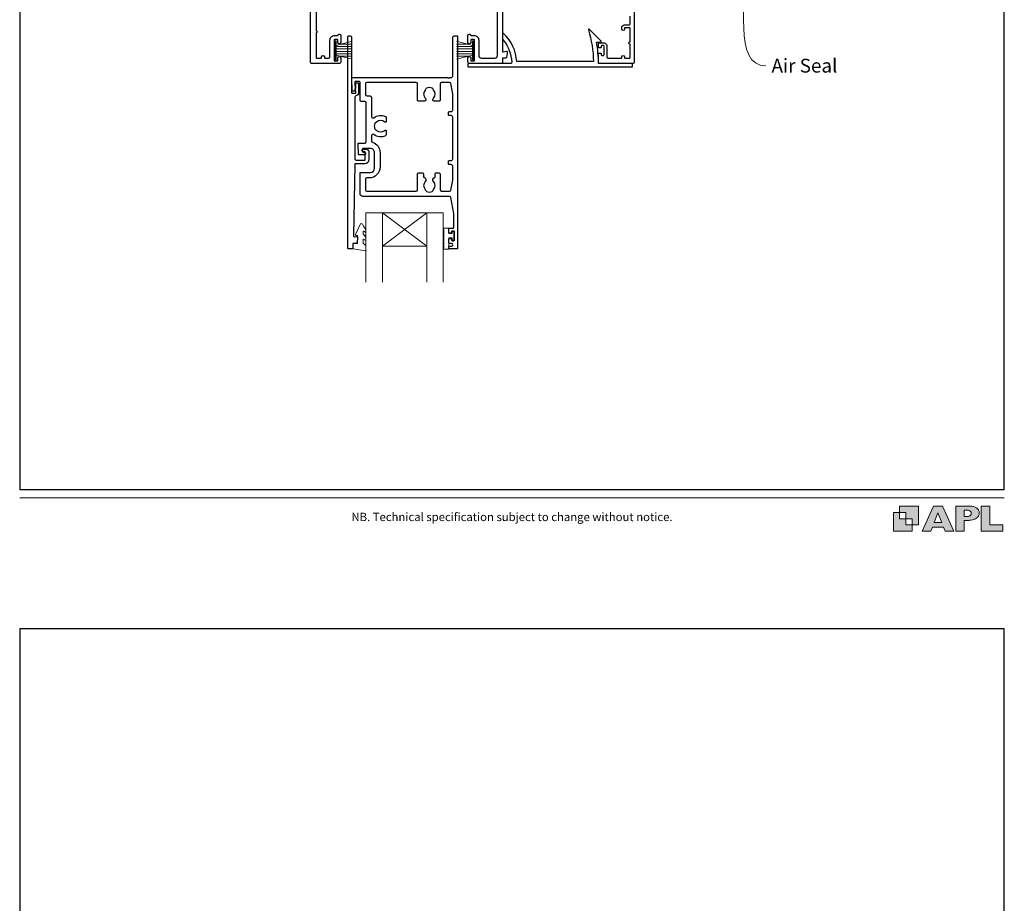
# Model space of a CAD drawing. Units: millimetres. Extents: x 23 to 1863, y -511 to 568.
# Drawn here: x 23 to 379, y -130 to 189 of the extents above; entities that cross this region are included whole.
import ezdxf
from ezdxf import colors
from ezdxf.entities.mleader import LeaderData, LeaderLine
from ezdxf.math import Vec2, Vec3

# ---------------------------------------------------------------- set-up
doc = ezdxf.new("R2010")
doc.units = ezdxf.units.MM
doc.header["$MEASUREMENT"] = 0
doc.layers.get('Defpoints').update_dxf_attribs({"color": 1})
doc.layers.add('APL Joinery', color=2, linetype='Continuous')
doc.styles.add('Arial-Regular', font='arial.ttf')
doc.styles.add('General notes', font='arial.ttf', dxfattribs={"height": 3.5})

# ---------------------------------------------------------------- blocks, each defined once
blk = doc.blocks.new('foot')
at = {"layer": 'APL Joinery'}
h = blk.add_hatch(color=250, dxfattribs=at)
h.paths.add_polyline_path([(348.11, 6.56), (348.11, 13.32), (341.35, 13.32), (341.35, 11.07), (343.61, 11.07), (343.61, 8.81), (345.86, 8.81), (345.86, 6.56)])
h.paths.add_polyline_path([(345.86, 4.31), (339.1, 4.31), (339.1, 11.07), (341.35, 11.07), (341.35, 8.81), (343.61, 8.81), (343.61, 6.56), (345.86, 6.56)])
h = blk.add_hatch(color=250, dxfattribs=at)
h.paths.add_polyline_path([(349.46, 4.31), (352.6, 4.31), (353.18, 5.78), (357.22, 5.78), (357.8, 4.31), (360.95, 4.31), (356.85, 13.32), (353.55, 13.32)])
h.paths.add_polyline_path([(355.21, 10.9), (356.59, 7.39), (353.82, 7.39)], flags=16)
h.paths.add_polyline_path([(361.61, 4.31), (364.73, 4.31), (364.73, 8.16), (365.06, 8.16), (365.48, 8.15), (365.86, 8.17), (366.32, 8.18), (366.78, 8.22), (367.22, 8.3), (367.63, 8.37), (368.01, 8.47), (368.3, 8.58), (368.58, 8.68), (368.83, 8.81), (369.09, 8.96), (369.29, 9.09), (369.47, 9.26), (369.65, 9.44), (369.81, 9.66), (369.91, 9.83), (370.02, 10.07), (370.09, 10.31), (370.12, 10.5), (370.13, 10.64), (370.13, 10.76), (370.13, 10.95), (370.11, 11.21), (370.06, 11.45), (369.98, 11.66), (369.89, 11.87), (369.8, 12.06), (369.65, 12.26), (369.5, 12.42), (369.29, 12.6), (369.08, 12.76), (368.87, 12.88), (368.63, 12.99), (368.36, 13.09), (368.12, 13.16), (367.88, 13.22), (367.56, 13.28), (367.36, 13.31), (367.23, 13.32), (361.61, 13.32)])
h.paths.add_polyline_path([(364.73, 9.57), (364.73, 11.9), (366.08, 11.9, -1), (366.08, 9.57)], flags=16)
h.paths.add_polyline_path([(370.79, 4.31), (378.68, 4.31), (378.69, 6.55), (373.91, 6.55), (373.91, 13.32), (370.79, 13.32)])
at = {"layer": 'APL Joinery', "color": 7, "lineweight": 9}
for points in [[(23.19, 16.38), (379.17, 16.38)], [(367.23, 13.32), (361.61, 13.32), (361.61, 4.31), (364.73, 4.31), (364.73, 8.16), (365.06, 8.16), (365.48, 8.15), (365.86, 8.17), (366.32, 8.18), (366.78, 8.22), (367.22, 8.3), (367.63, 8.37), (368.01, 8.47), (368.3, 8.58), (368.58, 8.68), (368.83, 8.81), (369.09, 8.96), (369.29, 9.09), (369.47, 9.26), (369.65, 9.44), (369.81, 9.66), (369.91, 9.83), (370.02, 10.07), (370.09, 10.31), (370.12, 10.5), (370.13, 10.64), (370.13, 10.64), (370.13, 10.76), (370.13, 10.95), (370.11, 11.21), (370.06, 11.45), (369.98, 11.66), (369.89, 11.87), (369.8, 12.06), (369.65, 12.26), (369.5, 12.42), (369.29, 12.6), (369.08, 12.76), (368.87, 12.88), (368.63, 12.99), (368.36, 13.09), (368.12, 13.16), (367.88, 13.22), (367.56, 13.28), (367.36, 13.31), (367.23, 13.32), (367.13, 13.32)]]:
    blk.add_lwpolyline(points, dxfattribs=at)
for points in [[(345.86, 4.31), (339.1, 4.31), (339.1, 11.07), (341.35, 11.07), (341.35, 8.81), (343.61, 8.81), (343.61, 6.56), (345.86, 6.56)], [(348.11, 6.56), (348.11, 13.32), (341.35, 13.32), (341.35, 11.07), (343.61, 11.07), (343.61, 8.81), (345.86, 8.81), (345.86, 6.56)], [(357.22, 5.78), (357.8, 4.31), (360.95, 4.31), (356.85, 13.32), (353.55, 13.32), (349.46, 4.31), (352.6, 4.31), (353.18, 5.78)], [(353.82, 7.39), (355.21, 10.9), (356.59, 7.39)], [(373.91, 13.32), (370.79, 13.32), (370.79, 4.31), (378.68, 4.31), (378.69, 6.55), (373.91, 6.55)]]:
    blk.add_lwpolyline(points, close=True, dxfattribs=at)
blk.add_lwpolyline([(366.08, 11.9), (364.73, 11.9), (364.73, 9.57), (366.08, 9.57, 1)], format="xyb", close=True, dxfattribs=at)
at = {"layer": 'APL Joinery', "insert": (201.19, 7.94), "char_height": 3, "width": 356, "attachment_point": 8, "style": 'Arial-Regular'}
blk.add_mtext('{\\C7;NB. Technical specification subject to change without notice.}', dxfattribs=at)

msp = doc.modelspace()

# ---------------------------------------------------------------- linework, layer by layer
at = {"layer": 'APL Joinery', "color": 252, "lineweight": 15}
for p, q in [((137.11, 174.69), (137.11, 181.59)), ((137.11, 181.59), (137.61, 181.59)), ((137.36, 174.69), (137.36, 181.59)), ((137.61, 174.69), (137.61, 181.59)), ((186.91, 174.69), (186.91, 181.59)), ((187.41, 181.59), (186.91, 181.59)), ((187.16, 174.69), (187.16, 181.59)), ((187.41, 174.69), (187.41, 181.59)), ((137.61, 179.88), (143.36, 181.42)), ((137.61, 179.44), (143.36, 179.44)), ((137.61, 178.6), (143.36, 178.6)), ((139.07, 180.28), (143.36, 180.28)), ((186.91, 179.88), (181.16, 181.43)), ((185.45, 180.28), (181.16, 180.28)), ((186.91, 179.44), (181.16, 179.44)), ((186.91, 178.6), (181.16, 178.6)), ((137.61, 174.69), (137.11, 174.69)), ((137.61, 177.68), (143.36, 177.68)), ((137.61, 176.84), (143.36, 176.84)), ((143.36, 174.85), (137.61, 176.39)), ((139.07, 176), (143.36, 176)), ((186.91, 177.68), (181.16, 177.68)), ((186.91, 176.84), (181.16, 176.84)), ((181.16, 174.85), (186.91, 176.39)), ((185.45, 176), (181.16, 176)), ((186.91, 174.69), (187.41, 174.69))]:
    msp.add_line(p, q, dxfattribs=at)
at = {"layer": 'APL Joinery', "color": 7, "lineweight": 20}
for p, q in [((148.34, 119.31), (176.34, 119.31)), ((148.34, 119.31), (148.34, 94.31)), ((154.34, 119.31), (154.34, 94.31)), ((170.34, 119.31), (170.34, 94.31)), ((176.34, 119.31), (176.34, 94.31)), ((154.34, 107.31), (170.34, 107.31))]:
    msp.add_line(p, q, dxfattribs=at)
at = {"layer": 'APL Joinery', "color": 8, "lineweight": 5}
for p, q in [((170.34, 119.31), (154.34, 107.31)), ((154.34, 119.31), (170.34, 107.31))]:
    msp.add_line(p, q, dxfattribs=at)
at = {"layer": 'APL Joinery', "color": 2, "lineweight": 25}
for points in [[(130.36, 194.09), (130.36, 185.19, -1), (130.36, 184.39), (130.36, 175.49, 0.414214), (130.56, 175.29), (132.16, 175.29, 0.414214), (132.36, 175.49), (132.36, 175.79, -1), (133.36, 175.79), (133.36, 175.49, 0.414214), (133.56, 175.29), (134.86, 175.29, 0.414214), (135.36, 175.79), (135.36, 181.79, -0.414214), (137.06, 183.49), (138.09, 183.49, 0.331714), (138.28, 183.63, -0.864743), (139.26, 183.49), (139.26, 180.94, -1), (138.26, 180.94), (138.26, 181.79, 0.414214), (138.06, 181.99), (137.06, 181.99, 0.414214), (136.86, 181.79), (136.86, 174.49, 0.414213), (137.06, 174.29), (138.06, 174.29, 0.414214), (138.26, 174.49), (138.26, 175.34, -1), (139.26, 175.34), (139.26, 173.79, -0.414273), (138.76, 173.29), (128.86, 173.29, -0.414214), (128.36, 173.79), (128.36, 231.89, -0.414214)], [(197.76, 202.79), (197.76, 177.7, 0.493147), (198.01, 177.51), (199.21, 177.83, -0.493145), (199.46, 177.64), (199.46, 176.99), (199.19, 175.45, -0.36397), (198.99, 175.29), (197.76, 175.29), (197.76, 173.49, -0.415306), (197.56, 173.29), (185.76, 173.29, -0.414582), (185.26, 173.79), (185.26, 175.34, -1), (186.26, 175.34), (186.26, 174.49, 0.414214), (186.46, 174.29), (187.46, 174.29, 0.414213), (187.66, 174.49), (187.66, 181.79, 0.414214), (187.46, 181.99), (186.46, 181.99, 0.414214), (186.26, 181.79), (186.26, 180.94, -1), (185.26, 180.94), (185.26, 183.49, -0.864743), (186.24, 183.63, 0.331714), (186.43, 183.49), (187.46, 183.49, -0.414214), (189.16, 181.79), (189.16, 176.29, 0.414214), (190.16, 175.29), (194.96, 175.29, 0.414214), (195.96, 176.29), (195.96, 202.79, 0.414213)], [(245.36, 191.99), (245.36, 173.79, -0.414943), (244.86, 173.29), (232.66, 173.29, -0.414214), (232.46, 173.49), (232.46, 176.84, -0.414427), (232.66, 177.04), (233.26, 177.04, -0.414214), (233.46, 176.84), (233.46, 176.49, 0.414203), (233.66, 176.29), (234.26, 176.29, 0.414224), (234.46, 176.49), (234.46, 179.59, 0.414203), (234.26, 179.79), (233.66, 179.79, 0.414224), (233.46, 179.59), (233.46, 179.24, -0.414214), (233.26, 179.04), (232.66, 179.04, -0.414427), (232.46, 179.24), (232.46, 180.59, -0.414427), (232.66, 180.79), (234.46, 180.79, -0.414233), (235.46, 179.79), (235.46, 175.79, 0.414219), (235.96, 175.29), (238.96, 175.29), (240.66, 175.29, 0.414214), (240.86, 175.49), (240.86, 175.79, -1), (241.86, 175.79), (241.86, 175.49, 0.414214), (242.06, 175.29), (243.66, 175.29, 0.414214), (243.86, 175.49), (243.86, 180.34, -1), (243.86, 181.14), (243.86, 185.99, 0.414213), (243.56, 186.29), (242.06, 186.29, 0.414214), (241.86, 186.09), (241.86, 185.79, -1), (240.86, 185.79), (240.86, 186.29, -0.414214), (241.86, 187.29), (243.56, 187.29, 0.414214), (243.86, 187.59), (243.86, 190.49, 0.414214)]]:
    msp.add_lwpolyline(points, format="xyb", dxfattribs=at)
for points in [[(198, 181.75, -0.16739), (201.09, 173.81, -0.425895), (200.59, 173.29), (185.46, 173.29, 0.414214), (185.26, 173.09), (185.26, 172.29, 0.414214), (185.46, 172.09), (244.56, 172.09, 0.414212), (244.76, 172.29), (244.76, 173.09, 0.414215), (244.56, 173.29), (232.46, 173.29, 0.045849), (231.74, 181.09), (233.26, 181.09, 0.668164), (233.4, 181.43), (229.13, 185.7, 0.783601), (228.8, 185.5, -0.070843), (230.65, 174.09), (202.88, 174.09, 0.191629), (198.27, 184.08, 0.658931), (197.76, 183.87), (197.76, 182.4, 0.177615)], [(147.42, 141.43, -1.000001), (147.42, 142.43), (148.26, 142.43, -0.414214), (149.46, 141.23), (149.46, 138.63, -0.414213), (147.96, 137.13), (144.63, 137.13, 0.409056), (144.33, 136.84), (143.85, 111.18, 0.499085), (144.48, 110.69), (145.08, 110.85, -0.493199), (145.33, 110.66), (145.33, 109.83), (145.1, 108.47, -0.364027), (144.9, 108.31), (143.64, 108.31), (143.64, 106.61, -0.414223), (143.34, 106.31), (142.14, 106.31, -0.414338), (141.84, 106.61), (141.84, 183.11, -0.393036), (142.04, 183.31), (142.64, 183.31, -0.414214), (143.14, 182.81), (143.14, 162.82, 0.404024), (143.34, 162.62), (144.54, 162.58, 0.424477), (144.74, 162.78), (144.74, 163.43, -0.414214), (144.54, 163.63), (144.54, 164.13, -0.414214), (144.74, 164.33), (144.74, 166.18, -0.414214), (144.94, 166.38), (145.54, 166.38, -0.414214), (145.74, 166.18), (145.74, 162.78, -0.363179), (144.75, 161.6, 0.363179), (144.34, 161.11), (144.34, 138.93, 0.414214), (144.84, 138.43), (147.96, 138.43, 0.414213), (148.16, 138.63), (148.16, 141.23, 0.414214), (147.96, 141.43)], [(178.62, 125.29), (147.24, 125.29, -0.414214), (146.24, 126.29), (146.24, 133.69, -0.414212), (146.54, 133.99), (150.01, 133.99, 0.414212), (151.51, 135.49), (151.51, 141.09, 0.414214), (150.01, 142.59), (147.34, 142.59, 0.424474), (147.14, 142.38), (147.17, 141.48, 0.404027), (147.37, 141.29), (147.76, 141.29, -1.000573), (147.76, 140.29), (145.9, 140.29, -0.404027), (145.7, 140.48), (145.57, 144.38, -0.424475), (145.77, 144.59), (147.94, 144.59, 0.414213), (148.44, 145.09), (148.44, 159.11, 0.414212), (147.94, 159.61), (146.74, 159.61, -0.414212), (146.24, 160.11), (146.24, 166.61, 0.414212), (146.04, 166.81), (144.56, 166.81, 0.424477), (144.36, 166.6), (144.45, 163.83, -0.424477), (143.95, 163.31), (143.66, 163.31, -0.404024), (143.46, 163.5), (143.3, 168.08, -0.424476), (143.5, 168.29), (177.84, 168.29), (178.24, 167.89), (178.64, 168.29), (179.24, 168.29, 0.414214), (179.74, 168.79), (179.74, 182.79, -0.414214), (180.24, 183.29), (181.34, 183.29, -0.406954), (181.54, 183.08), (181.54, 106.49, -0.414214), (181.34, 106.29), (178.54, 106.29, -0.414214), (178.34, 106.49), (178.34, 107.09, -0.414203), (178.54, 107.29), (179.34, 107.29, 0.999978), (179.34, 108.29), (178.54, 108.29, -0.414417), (178.34, 108.49), (178.34, 109.84, -0.414427), (178.54, 110.04), (179.14, 110.04, -0.414214), (179.34, 109.84), (179.34, 109.49, 0.414203), (179.54, 109.29), (180.14, 109.29, 0.414224), (180.34, 109.49), (180.34, 112.59, 0.414203), (180.14, 112.79), (179.54, 112.79, 0.414224), (179.34, 112.59), (179.34, 112.24, -0.414214), (179.14, 112.04), (178.54, 112.04, -0.414427), (178.34, 112.24), (178.34, 113.59, -0.414427), (178.54, 113.79), (179.94, 113.79, 0.414196), (180.14, 113.99), (180.14, 118.91, 0.043353), (180.12, 119.08), (179.11, 124.87, 0.364352)], [(148.74, 131.99, 0.414213), (148.24, 131.49), (148.24, 127.69, 0.414234), (148.74, 127.19), (166.54, 127.19, 0.414192), (167.04, 127.69), (167.04, 133.29, -0.41421), (167.54, 133.79), (168.69, 133.79, -0.414211), (169.19, 133.29), (169.19, 132.49, 0.341999), (169.41, 132.2, -0.575837), (169.83, 130.7, 0.406262), (169.83, 127.77, -0.114784), (170.04, 127.43, 0.20211), (170.3, 127.13, 0.233326), (172.38, 127.13, 0.20211), (172.63, 127.43, -0.114784), (172.84, 127.77, 0.406262), (172.84, 130.7, -0.561578), (173.22, 132.19, 0.32998), (173.44, 132.48), (173.44, 133.49, -0.414214), (173.74, 133.79), (174.74, 133.79, -0.414214), (175.24, 133.29), (175.24, 127.69, 0.414234), (175.74, 127.19), (178.62, 127.19, 0.36432), (179.11, 127.6), (179.74, 131.14), (179.74, 136.29, 0.414214), (179.24, 136.79), (178.54, 136.79, -0.414214), (178.24, 137.09), (178.24, 137.99, -0.414214), (178.54, 138.29), (179.24, 138.29, 0.414214), (179.74, 138.79), (179.74, 153.99, 0.414214), (179.24, 154.49), (178.54, 154.49, -0.414214), (178.24, 154.79), (178.24, 155.69, -0.414214), (178.54, 155.99), (179.24, 155.99, 0.414214), (179.74, 156.49), (179.74, 162.33), (179.11, 166.07, 0.36432), (178.62, 166.49), (175.74, 166.49, 0.414234), (175.24, 165.99), (175.24, 160.19, -0.414214), (174.74, 159.69), (173.09, 159.69, -0.411546), (172.59, 160.18, -0.197757), (172.84, 160.82, 0.406262), (172.84, 163.75, -0.114784), (172.63, 164.1, 0.20211), (172.38, 164.39, 0.233326), (170.3, 164.39, 0.20211), (170.04, 164.1, -0.114784), (169.83, 163.75, 0.406262), (169.83, 160.82, -0.197879), (170.09, 160.18, -0.411377), (169.59, 159.69), (167.54, 159.69, -0.414224), (167.04, 160.19), (167.04, 165.98, 0.414202), (166.54, 166.48), (148.74, 166.49, 0.414234), (148.24, 165.99), (148.24, 162.11, 0.414212), (148.74, 161.61), (149.94, 161.61, -0.414212), (150.44, 161.11), (150.44, 154.1, 0.631302), (151.25, 153.71, -0.292592), (155.43, 154.19, -0.2859), (155.71, 153.74), (155.71, 152.38, -0.642224), (155.21, 152.15, -0.01477), (155.18, 152.19, 0.406262), (152.25, 152.19, -0.114784), (151.9, 151.98, 0.20211), (151.6, 151.73, 0.233326), (151.6, 149.65, 0.20211), (151.9, 149.39, -0.114784), (152.25, 149.18, 0.406262), (155.18, 149.18, -0.014863), (155.21, 149.22, -0.642057), (155.71, 148.99), (155.71, 147.63, -0.2859), (155.43, 147.19, -0.292592), (151.25, 147.66, 0.631302), (150.44, 147.27), (150.44, 145.35, 0.322528), (150.78, 144.88, -0.322528), (153.51, 141.09), (153.51, 135.99, -0.414213), (149.51, 131.99)]]:
    msp.add_lwpolyline(points, format="xyb", close=True, dxfattribs=at)
at = {"layer": 'APL Joinery', "color": 252, "lineweight": 15}
msp.add_lwpolyline([(147.34, 108.58, 0.209102), (147.42, 108.4), (148.18, 107.7, -0.209102), (148.34, 107.33), (148.34, 105.91, -0.460762), (148.05, 105.66), (143.85, 106.31, -0.394143), (143.64, 106.58), (143.79, 108.31), (145.34, 108.31), (145.34, 111.21), (144.84, 111.21, -0.548683), (144.61, 111.57), (146.3, 115.2, -0.620757), (147.1, 115.21), (147.47, 114.5, -0.076756), (148.28, 113.34, -0.115673), (148.34, 113.12), (148.34, 112.57, -0.700996), (147.98, 112.44, 0.090479), (147.63, 112.73, 0.574104), (147.34, 112.55), (147.34, 111.96, 0.197721), (147.48, 111.6, -0.081084), (148.29, 110.48, -0.114797), (148.34, 110.26), (148.34, 109.64, -0.723229), (147.98, 109.52, 0.088694), (147.65, 109.83, 0.596286), (147.34, 109.67), (147.34, 108.58)], format="xyb", dxfattribs=at)
msp.add_lwpolyline([(176.59, 110.51, 1), (176.59, 110.01), (176.59, 109.26, 1), (176.59, 108.76), (176.59, 108.01, 1), (176.59, 107.51), (176.59, 106.76, 1), (176.59, 106.26), (178.34, 106.26), (178.34, 110.27), (179.54, 110.27), (179.54, 109.52), (180.14, 109.52), (180.14, 112.62), (179.54, 112.62), (179.54, 111.87), (178.34, 111.87), (178.34, 113.82), (176.59, 113.82, 1), (176.59, 113.32)], format="xyb", close=True, dxfattribs=at)
at = {"layer": 'Defpoints', "color": 8}
for points in [[(23.19, 19.3), (379.19, 19.3), (379.19, 499.58), (23.19, 499.58)], [(23.19, -511.34), (379.19, -511.34), (379.19, -31.06), (23.19, -31.06)]]:
    msp.add_lwpolyline(points, close=True, dxfattribs=at)

# ---------------------------------------------------------------- block references
at = {"layer": 'APL Joinery', "color": 8}
msp.add_blockref('foot', (0, 0), dxfattribs=at)

# ---------------------------------------------------------------- leaders
at = {"layer": 'APL Joinery', "color": 0}
ml = msp.add_multileader_mtext('Standard', dxfattribs=at)
ml.set_content('{\\C0;Air Seal}', color=3, style='General notes')
ml.set_leader_properties(lineweight=13)
ml.build(insert=Vec2(0, 0))
ml.multileader.update_dxf_attribs({"leader_type": 2, "dogleg_length": 10, "arrow_head_size": 7})
ctx = ml.context
ctx.base_point, ctx.char_height, ctx.arrow_head_size, ctx.plane_origin = Vec3(293.02, 172.5), 5, 7, Vec3(571.65, 260.32)
notes = []
notes.append((ctx, [(0, (1, 1, 0), (283.02, 172.5), (1, 0), 10, [(1, [(282.28, 215.48)], 0, [])])]))
ctx.mtext.insert, ctx.mtext.width, ctx.mtext.defined_height, ctx.mtext.line_spacing_style, ctx.mtext.flow_direction = Vec3(295.02, 175.05), 38.3679, 6.82, 2, 5
for ctx, leaders in notes:
    for number, flags, end, landing, length, lines in leaders:
        leader = LeaderData()
        leader.index, (leader.has_last_leader_line, leader.has_dogleg_vector, leader.attachment_direction) = number, flags
        leader.last_leader_point, leader.dogleg_vector, leader.dogleg_length = Vec3(end), Vec3(landing), length
        for number, points, colour, breaks in lines:
            line = LeaderLine()
            line.index, line.vertices, line.color, line.breaks = number, Vec3.list(points), colors.encode_raw_color(colour), breaks
            leader.lines.append(line)
        ctx.leaders.append(leader)

doc.saveas('drawing.dxf')
